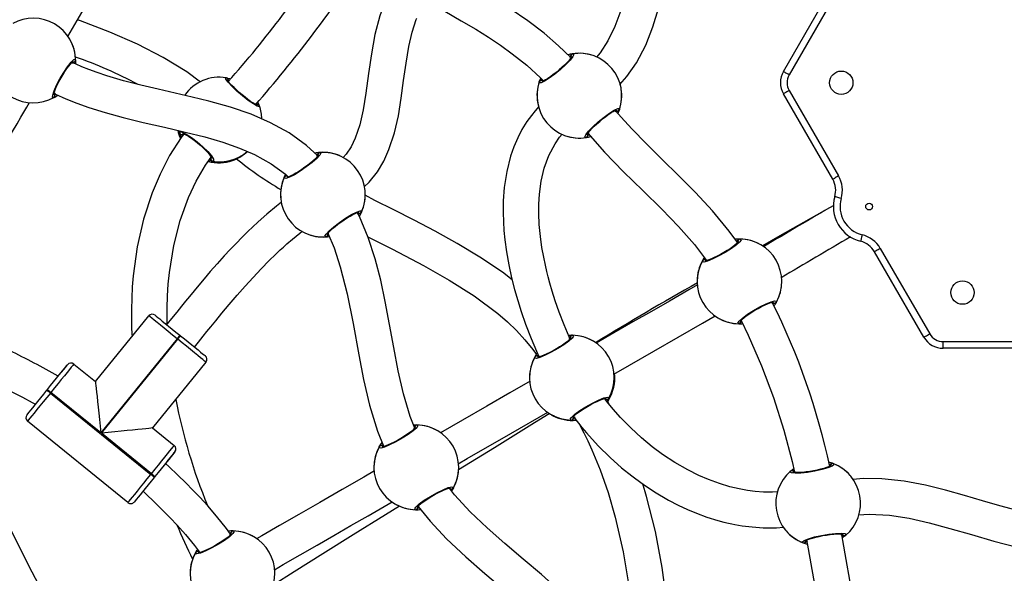
# Model space of a CAD drawing. Units: millimetres. Extents: x 593 to 1922, y -71 to 740.
# Drawn here: x 1256 to 1301, y 153 to 177 of the extents above; entities that cross this region are included whole.
import ezdxf

# ---------------------------------------------------------------- set-up
doc = ezdxf.new("R2010")
doc.units = ezdxf.units.MM
doc.header["$LTSCALE"] = 40
doc.header["$PDSIZE"] = -1
doc.layers.add('VP-DIM', color=7, linetype='Continuous')
doc.layers.add('VP-EQ', color=7, linetype='Continuous', true_color=0x8a3492)
doc.dimstyles.get("Standard").update_dxf_attribs({"dimtxt": 14, "dimasz": 20, "dimexe": 20, "dimexo": 50, "dimgap": 20, "dimtad": 0, "dimdec": 0, "dimzin": 0, "dimdsep": 46, "dimtxsty": 'Standard', "dimcen": -0.09, "dimadec": 0, "dimazin": 0, "dimtfac": 1, "dimtdec": 4, "dimtofl": 0, "dimtmove": 0, "dimatfit": 3, "dimfxl": 70, "dimfxlon": 1, "dimtolj": 1, "dimtzin": 0, "dimarcsym": 0})

# ---------------------------------------------------------------- blocks, each defined once
blk = doc.blocks.new('*D83')
at = {"layer": 'Defpoints', "color": 0}
for p in [(1304.134, 320.783), (1180.004, 97.23), (1792.734, 97.23)]:
    blk.add_point(p, dxfattribs=at)
at = {"layer": 'VP-DIM', "color": 0, "lineweight": -2}
for p, q in [((1722.734, 320.783), (1812.734, 320.783)), ((1792.734, 300.783), (1792.734, 247.673)), ((1792.734, 117.23), (1792.734, 170.34)), ((1722.734, 97.23), (1812.734, 97.23))]:
    blk.add_line(p, q, dxfattribs=at)
at = {"layer": 'VP-DIM', "color": 0}
for points in [[(1796.068, 300.783), (1789.401, 300.783), (1792.734, 320.783)], [(1789.401, 117.23), (1796.068, 117.23), (1792.734, 97.23)]]:
    blk.add_solid(points, dxfattribs=at)
at = {"layer": 'VP-DIM', "color": 0, "insert": (1792.734, 209.007), "char_height": 14, "attachment_point": 5, "rotation": 90}
blk.add_mtext('\\A1;224', dxfattribs=at)
blk = doc.blocks.new('*D84')
at = {"layer": 'Defpoints', "color": 0}
for p in [(1433.094, 625.977), (1175.108, 105.619), (1433.094, 105.729)]:
    blk.add_point(p, dxfattribs=at)
at = {"layer": 'VP-DIM', "color": 0, "lineweight": -2}
for p, q in [((1175.108, 555.977), (1175.108, 645.977)), ((1433.094, 555.977), (1433.094, 645.977)), ((1195.108, 625.977), (1265.434, 625.977)), ((1413.094, 625.977), (1342.768, 625.977))]:
    blk.add_line(p, q, dxfattribs=at)
at = {"layer": 'VP-DIM', "color": 0}
for points in [[(1195.108, 629.311), (1195.108, 622.644), (1175.108, 625.977)], [(1413.094, 622.644), (1413.094, 629.311), (1433.094, 625.977)]]:
    blk.add_solid(points, dxfattribs=at)
at = {"layer": 'VP-DIM', "color": 0, "insert": (1304.101, 625.977), "char_height": 14, "attachment_point": 5}
blk.add_mtext('\\A1;258', dxfattribs=at)
blk = doc.blocks.new('*D87')
at = {"layer": 'Defpoints', "color": 0}
for p in [(1583.163, 720.057), (1024.958, 105.728), (1583.163, 100.48)]:
    blk.add_point(p, dxfattribs=at)
at = {"layer": 'VP-DIM', "color": 0, "lineweight": -2}
for p, q in [((1024.958, 650.057), (1024.958, 740.057)), ((1583.163, 650.057), (1583.163, 740.057)), ((1044.958, 720.057), (1265.394, 720.057)), ((1563.163, 720.057), (1342.727, 720.057))]:
    blk.add_line(p, q, dxfattribs=at)
at = {"layer": 'VP-DIM', "color": 0}
for points in [[(1044.958, 723.391), (1044.958, 716.724), (1024.958, 720.057)], [(1563.163, 716.724), (1563.163, 723.391), (1583.163, 720.057)]]:
    blk.add_solid(points, dxfattribs=at)
at = {"layer": 'VP-DIM', "color": 0, "insert": (1304.06, 720.057), "char_height": 14, "attachment_point": 5}
blk.add_mtext('\\A1;558', dxfattribs=at)
blk = doc.blocks.new('16352')
at = {"layer": 'VP-EQ', "color": 0, "linetype": 'Continuous', "lineweight": 25}
for p, q in [((1290.64, 175.02), (1292.852, 178.852)), ((1293.112, 178.702), (1290.9, 174.87)), ((1292.852, 170.187), (1290.64, 174.02)), ((1290.9, 174.17), (1293.112, 170.337)), ((1263.555, 172.257), (1263.52, 172.37)), ((1264.958, 171.065), (1264.934, 171.116)), ((1268.259, 170.275), (1268.322, 170.403)), ((1268.348, 170.338), (1268.391, 170.344)), ((1270.219, 167.666), (1270.241, 167.707)), ((1296.941, 163.106), (1294.729, 166.938)), ((1294.988, 167.088), (1297.201, 163.256)), ((1287.103, 166.587), (1287.162, 166.591)), ((1259.794, 161.111), (1262.186, 164.064)), ((1288.734, 163.763), (1288.767, 163.814)), ((1263.452, 163.038), (1260.035, 158.819)), ((1260.066, 158.793), (1263.483, 163.013)), ((1263.483, 163.013), (1263.452, 163.038)), ((1263.578, 163.193), (1263.609, 163.168)), ((1297.807, 162.906), (1302.232, 162.906)), ((1297.807, 162.606), (1297.807, 162.906)), ((1302.232, 162.606), (1297.807, 162.606)), ((1258.182, 161.425), (1258.541, 161.868)), ((1258.822, 161.898), (1259.794, 161.111)), ((1264.75, 161.987), (1262.358, 159.034)), ((1257.616, 160.726), (1257.641, 160.757)), ((1257.797, 160.631), (1257.771, 160.6)), ((1257.771, 160.6), (1262.278, 156.95)), ((1260.035, 158.819), (1257.797, 160.631)), ((1282.848, 160.07), (1282.758, 160.233)), ((1261.252, 155.683), (1256.745, 159.333)), ((1262.358, 159.034), (1263.33, 158.247)), ((1274.116, 159.112), (1274.091, 159.075)), ((1262.304, 156.981), (1260.066, 158.793)), ((1263.359, 157.966), (1263, 157.523)), ((1262.278, 156.95), (1262.304, 156.981)), ((1262.459, 156.855), (1262.434, 156.824)), ((1275.746, 156.288), (1275.703, 156.285)), ((1264.374, 153.492), (1264.433, 153.496))]:
    blk.add_line(p, q, dxfattribs=at)
at = {"layer": 'VP-EQ', "color": 0, "linetype": 'Continuous', "lineweight": 25, "flags": 128}
for points in [[(1285.015, 183.597), (1284.979, 183.529), (1284.691, 182.857), (1284.426, 182.082), (1284.184, 181.199), (1283.956, 180.221), (1283.819, 179.596), (1283.672, 178.952), (1283.507, 178.298), (1283.312, 177.644), (1283.089, 177.04), (1282.775, 176.393), (1282.424, 175.857), (1282.259, 175.67)], [(1258.552, 176.586), (1259.182, 177.669), (1260.136, 179.3), (1261.324, 181.324), (1262.236, 182.873)], [(1283.306, 174.447), (1283.626, 174.797), (1284.059, 175.419), (1284.471, 176.206), (1284.791, 177.021), (1285.043, 177.849), (1285.252, 178.679), (1285.436, 179.502), (1285.636, 180.394), (1285.849, 181.242), (1286.089, 182.02), (1286.367, 182.719), (1286.407, 182.797)], [(1281.106, 175.648), (1280.564, 176.181), (1279.915, 176.738), (1279.189, 177.289), (1278.391, 177.832), (1277.526, 178.372), (1276.654, 178.885), (1276.087, 179.21)], [(1272.803, 178.205), (1272.54, 177.513), (1272.324, 176.687), (1272.166, 175.823), (1272.04, 174.936), (1271.92, 174.046), (1271.797, 173.308), (1271.642, 172.634), (1271.44, 172.039), (1271.254, 171.65), (1271.033, 171.311), (1270.898, 171.162)], [(1275.262, 177.839), (1275.463, 177.724), (1276.193, 177.302), (1276.843, 176.915), (1277.415, 176.558), (1277.958, 176.198), (1278.483, 175.823), (1279.14, 175.303), (1279.753, 174.743), (1279.875, 174.613)], [(1264.502, 174.549), (1263.887, 175.002), (1262.836, 175.649), (1261.685, 176.244), (1260.439, 176.792), (1259.126, 177.295), (1258.991, 177.342)], [(1271.845, 169.846), (1272.069, 170.057), (1272.435, 170.52), (1272.725, 171.007), (1272.955, 171.517), (1273.2, 172.268), (1273.375, 173.042), (1273.505, 173.829), (1273.612, 174.619), (1273.72, 175.398), (1273.845, 176.138), (1273.996, 176.793), (1274.178, 177.358), (1274.202, 177.409)], [(1281.192, 175.815), (1281.24, 175.791), (1281.2, 175.694), (1281.076, 175.534), (1280.882, 175.332), (1280.643, 175.112), (1280.386, 174.901), (1280.138, 174.72), (1279.926, 174.587), (1279.773, 174.517), (1279.698, 174.518), (1279.697, 174.561)], [(1281.108, 175.745), (1281.083, 175.689), (1281.075, 175.646)], [(1281.075, 175.646), (1281.094, 175.717), (1281.108, 175.745)], [(1257.924, 173.852), (1257.871, 173.858), (1257.876, 173.963), (1257.938, 174.155), (1258.051, 174.411), (1258.201, 174.699), (1258.371, 174.985), (1258.543, 175.24), (1258.697, 175.437), (1258.817, 175.555), (1258.889, 175.58), (1258.904, 175.539)], [(1257.92, 173.976), (1257.921, 173.975), (1257.922, 173.991), (1257.93, 174.034), (1257.951, 174.105), (1257.986, 174.201), (1258.036, 174.319), (1258.098, 174.452), (1258.171, 174.594), (1258.252, 174.74), (1258.338, 174.886), (1258.426, 175.025), (1258.512, 175.153), (1258.595, 175.266), (1258.669, 175.359), (1258.732, 175.428), (1258.773, 175.466), (1258.794, 175.481), (1258.793, 175.481)], [(1269.758, 171.238), (1269.264, 171.703), (1268.481, 172.265), (1267.649, 172.725), (1266.77, 173.105), (1265.843, 173.423), (1264.876, 173.695), (1264.133, 173.878), (1263.375, 174.052), (1262.607, 174.226), (1261.833, 174.408), (1261.058, 174.609), (1260.305, 174.83), (1259.868, 174.976), (1259.495, 175.112), (1259.183, 175.236), (1258.93, 175.345), (1258.751, 175.426)], [(1258.758, 175.395), (1258.824, 175.426), (1258.849, 175.445)], [(1258.849, 175.445), (1258.798, 175.411), (1258.758, 175.395)], [(1258.904, 175.539), (1258.9, 175.392), (1258.896, 175.36)], [(1281.153, 175.697), (1281.153, 175.698), (1281.147, 175.683), (1281.125, 175.646), (1281.081, 175.586), (1281.015, 175.508), (1280.928, 175.414), (1280.824, 175.31), (1280.707, 175.201), (1280.581, 175.091), (1280.451, 174.984), (1280.321, 174.882), (1280.196, 174.791), (1280.081, 174.713), (1279.979, 174.651), (1279.897, 174.608), (1279.845, 174.586), (1279.82, 174.579), (1279.821, 174.578)], [(1290.9, 174.87), (1290.849, 174.899), (1290.8, 174.927), (1290.755, 174.953), (1290.716, 174.976), (1290.684, 174.994), (1290.66, 175.008), (1290.645, 175.017), (1290.64, 175.02)], [(1267.151, 173.471), (1267.143, 173.434), (1267.046, 173.466), (1266.873, 173.568), (1266.644, 173.729), (1266.389, 173.931), (1266.138, 174.148), (1265.915, 174.359), (1265.745, 174.541), (1265.645, 174.673), (1265.628, 174.739), (1265.658, 174.74)], [(1265.666, 174.741), (1265.806, 174.704), (1265.851, 174.688)], [(1267.048, 173.504), (1267.049, 173.504), (1267.035, 173.509), (1266.998, 173.525), (1266.936, 173.56), (1266.85, 173.613), (1266.745, 173.685), (1266.628, 173.771), (1266.502, 173.868), (1266.372, 173.974), (1266.244, 174.084), (1266.12, 174.195), (1266.007, 174.302), (1265.906, 174.402), (1265.823, 174.492), (1265.76, 174.566), (1265.724, 174.615), (1265.709, 174.64), (1265.708, 174.642)], [(1265.78, 174.568), (1265.763, 174.641), (1265.749, 174.67)], [(1265.749, 174.67), (1265.772, 174.612), (1265.774, 174.602)], [(1279.697, 174.561), (1279.751, 174.699), (1279.766, 174.729)], [(1279.781, 174.631), (1279.84, 174.646), (1279.844, 174.646)], [(1279.846, 174.644), (1279.811, 174.64), (1279.781, 174.631)], [(1257.948, 174.037), (1258.004, 174.009), (1258.468, 173.801), (1258.954, 173.605), (1259.498, 173.41), (1260.224, 173.182), (1261.036, 172.959), (1261.929, 172.74), (1262.894, 172.52), (1263.815, 172.308), (1264.696, 172.088), (1265.51, 171.851), (1266.254, 171.589), (1266.928, 171.297), (1267.671, 170.884), (1268.312, 170.413), (1268.433, 170.297)], [(1257.979, 173.946), (1257.983, 174.008), (1257.977, 174.05)], [(1257.977, 174.05), (1257.983, 173.978), (1257.979, 173.946)], [(1290.9, 174.17), (1290.849, 174.14), (1290.8, 174.112), (1290.755, 174.086), (1290.716, 174.064), (1290.684, 174.045), (1290.66, 174.031), (1290.645, 174.023), (1290.64, 174.02)], [(1252.876, 166.933), (1253.071, 167.267), (1253.888, 168.65), (1254.742, 170.088), (1255.546, 171.442), (1255.832, 171.925), (1256.077, 172.338), (1256.279, 172.681), (1256.45, 172.972), (1256.717, 173.428), (1256.836, 173.632)], [(1267.07, 173.548), (1267.009, 173.561), (1266.965, 173.561)], [(1266.965, 173.561), (1267.039, 173.557), (1267.07, 173.548)], [(1279.675, 173.446), (1279.512, 173.265), (1279.342, 173.055), (1279.139, 172.774), (1278.917, 172.416), (1278.729, 172.055), (1278.555, 171.651), (1278.406, 171.224), (1278.233, 170.543), (1278.122, 169.817), (1278.078, 169.219), (1278.071, 168.698), (1278.084, 168.273), (1278.11, 167.887), (1278.152, 167.475), (1278.227, 166.929), (1278.33, 166.353), (1278.456, 165.774), (1278.591, 165.242), (1278.731, 164.755), (1278.885, 164.265), (1279.084, 163.694), (1279.332, 163.047), (1279.568, 162.484), (1279.681, 162.236)], [(1281.793, 172.063), (1281.745, 172.087), (1281.785, 172.184), (1281.909, 172.344), (1282.102, 172.546), (1282.342, 172.766), (1282.599, 172.977), (1282.846, 173.158), (1283.059, 173.291), (1283.212, 173.361), (1283.287, 173.36), (1283.288, 173.317)], [(1281.831, 172.181), (1281.831, 172.18), (1281.838, 172.195), (1281.86, 172.232), (1281.904, 172.292), (1281.97, 172.37), (1282.057, 172.464), (1282.161, 172.568), (1282.278, 172.677), (1282.403, 172.787), (1282.533, 172.894), (1282.663, 172.996), (1282.788, 173.087), (1282.904, 173.165), (1283.006, 173.227), (1283.088, 173.27), (1283.14, 173.292), (1283.164, 173.3), (1283.164, 173.3)], [(1283.101, 173.231), (1283.174, 173.238), (1283.204, 173.247)], [(1283.204, 173.247), (1283.144, 173.233), (1283.101, 173.231)], [(1288.591, 167.333), (1288.214, 167.867), (1287.465, 168.769), (1286.7, 169.593), (1285.939, 170.358), (1285.2, 171.081), (1284.497, 171.773), (1283.84, 172.446), (1283.361, 172.968), (1283.108, 173.263)], [(1283.288, 173.317), (1283.234, 173.179), (1283.214, 173.14)], [(1263.759, 172.229), (1263.631, 172.059), (1263.12, 171.252), (1262.689, 170.423), (1262.33, 169.578), (1261.946, 168.402), (1261.665, 167.161), (1261.486, 165.862), (1261.446, 165.361), (1261.419, 164.853), (1261.407, 164.343), (1261.408, 163.882), (1261.415, 163.547), (1261.426, 163.258), (1261.433, 163.135)], [(1263.555, 172.257), (1263.576, 172.317), (1263.684, 172.302), (1263.867, 172.213), (1264.103, 172.061), (1264.361, 171.865), (1264.612, 171.646), (1264.83, 171.429), (1264.992, 171.236), (1265.082, 171.09), (1265.088, 171.007), (1265.042, 170.994)], [(1263.693, 172.249), (1263.702, 172.248), (1263.734, 172.239), (1263.793, 172.215), (1263.875, 172.173), (1263.978, 172.111), (1264.094, 172.034), (1264.22, 171.942), (1264.35, 171.84), (1264.478, 171.731), (1264.601, 171.62), (1264.714, 171.51), (1264.813, 171.405), (1264.895, 171.309), (1264.956, 171.227), (1264.995, 171.165), (1265.008, 171.134), (1265.009, 171.131)], [(1281.085, 163.014), (1281.037, 163.119), (1280.807, 163.667), (1280.589, 164.235), (1280.413, 164.741), (1280.275, 165.175), (1280.171, 165.532), (1280.095, 165.811), (1280.034, 166.054), (1279.969, 166.335), (1279.894, 166.688), (1279.815, 167.128), (1279.746, 167.615), (1279.694, 168.162), (1279.672, 168.651), (1279.674, 169.074), (1279.7, 169.514), (1279.777, 170.097), (1279.916, 170.689), (1280.122, 171.255), (1280.403, 171.785), (1280.603, 172.071), (1280.72, 172.212)], [(1281.865, 172.254), (1282.624, 171.403), (1283.478, 170.529), (1284.339, 169.686), (1285.183, 168.854), (1285.944, 168.065), (1286.654, 167.257), (1287.192, 166.552)], [(1281.877, 172.133), (1281.901, 172.189), (1281.91, 172.232)], [(1281.91, 172.232), (1281.891, 172.161), (1281.877, 172.133)], [(1263.638, 172.187), (1263.697, 172.17), (1263.739, 172.167)], [(1263.739, 172.167), (1263.668, 172.177), (1263.638, 172.187)], [(1269.857, 171.394), (1269.903, 171.366), (1269.854, 171.273), (1269.717, 171.124), (1269.507, 170.94), (1269.249, 170.742), (1268.975, 170.554), (1268.712, 170.395), (1268.489, 170.281), (1268.33, 170.224), (1268.256, 170.232), (1268.259, 170.275)], [(1269.768, 171.331), (1269.738, 171.278), (1269.726, 171.236)], [(1269.726, 171.236), (1269.751, 171.304), (1269.768, 171.331)], [(1263.012, 163.703), (1263.008, 163.909), (1263.008, 164.408), (1263.025, 164.953), (1263.059, 165.487), (1263.111, 166.008), (1263.305, 167.213), (1263.593, 168.333), (1263.969, 169.368), (1264.316, 170.106), (1264.725, 170.816), (1264.982, 171.185)], [(1265.042, 170.994), (1264.892, 171.017), (1264.869, 171.023)], [(1264.936, 171.119), (1264.944, 171.092), (1264.958, 171.065)], [(1269.809, 171.28), (1269.809, 171.281), (1269.801, 171.266), (1269.776, 171.232), (1269.727, 171.176), (1269.655, 171.104), (1269.559, 171.017), (1269.447, 170.923), (1269.321, 170.825), (1269.186, 170.726), (1269.047, 170.63), (1268.909, 170.541), (1268.776, 170.461), (1268.654, 170.393), (1268.548, 170.34), (1268.462, 170.304), (1268.409, 170.287), (1268.383, 170.282), (1268.384, 170.281)], [(1268.384, 170.344), (1268.379, 170.344), (1268.348, 170.338)], [(1293.112, 170.337), (1293.061, 170.308), (1293.013, 170.28), (1292.968, 170.254), (1292.928, 170.231), (1292.896, 170.213), (1292.872, 170.199), (1292.857, 170.19), (1292.852, 170.187)], [(1268.139, 169.168), (1267.91, 168.988), (1267.483, 168.63), (1267.085, 168.276), (1266.837, 168.044), (1266.64, 167.856), (1266.494, 167.713), (1266.347, 167.566), (1266.129, 167.344), (1265.841, 167.042), (1265.568, 166.748), (1265.256, 166.402), (1264.944, 166.047), (1264.668, 165.724), (1264.425, 165.437), (1264.215, 165.185), (1264.005, 164.93), (1263.836, 164.724), (1263.654, 164.5), (1263.438, 164.233), (1263.201, 163.937), (1263.014, 163.705), (1262.987, 163.672)], [(1278.481, 165.678), (1278.049, 166.016), (1277.031, 166.702), (1276.019, 167.309), (1275.031, 167.855), (1274.079, 168.353), (1273.176, 168.813), (1272.327, 169.242), (1271.886, 169.469)], [(1293.235, 169.325), (1293.179, 169.341), (1293.125, 169.357), (1293.075, 169.372), (1293.031, 169.384), (1292.995, 169.395), (1292.969, 169.402), (1292.952, 169.407), (1292.947, 169.409)], [(1270.129, 167.604), (1270.083, 167.632), (1270.132, 167.725), (1270.269, 167.873), (1270.479, 168.058), (1270.737, 168.256), (1271.011, 168.444), (1271.274, 168.603), (1271.497, 168.717), (1271.656, 168.774), (1271.731, 168.766), (1271.727, 168.723)], [(1270.178, 167.718), (1270.177, 167.717), (1270.185, 167.731), (1270.211, 167.766), (1270.26, 167.822), (1270.332, 167.894), (1270.427, 167.981), (1270.539, 168.074), (1270.665, 168.173), (1270.8, 168.272), (1270.939, 168.368), (1271.077, 168.457), (1271.21, 168.537), (1271.332, 168.605), (1271.438, 168.657), (1271.524, 168.694), (1271.578, 168.711), (1271.603, 168.716), (1271.603, 168.716)], [(1271.534, 168.653), (1271.607, 168.654), (1271.638, 168.66)], [(1274.113, 159.019), (1273.907, 159.543), (1273.606, 160.561), (1273.367, 161.595), (1273.167, 162.637), (1272.981, 163.679), (1272.789, 164.711), (1272.583, 165.67), (1272.336, 166.62), (1272.028, 167.57), (1271.639, 168.512), (1271.549, 168.685)], [(1271.638, 168.66), (1271.577, 168.651), (1271.566, 168.652)], [(1271.727, 168.723), (1271.662, 168.59), (1271.627, 168.535)], [(1292.713, 168.912), (1290.487, 167.649), (1289.698, 167.201)], [(1264.231, 162.665), (1264.411, 162.889), (1264.626, 163.155), (1264.789, 163.358), (1264.963, 163.572), (1265.185, 163.845), (1265.464, 164.183), (1265.795, 164.579), (1266.144, 164.988), (1266.499, 165.391), (1266.858, 165.787), (1267.224, 166.174), (1267.584, 166.54), (1267.871, 166.82), (1268.081, 167.017), (1268.218, 167.143), (1268.381, 167.289), (1268.631, 167.507), (1268.953, 167.774), (1269.058, 167.856)], [(1270.202, 167.759), (1270.214, 167.76), (1270.261, 167.762)], [(1270.214, 167.769), (1270.491, 167.112), (1270.773, 166.265), (1271.084, 165.045), (1271.347, 163.724), (1271.6, 162.313), (1271.815, 161.201), (1272.085, 160.052), (1272.44, 158.887), (1272.724, 158.189)], [(1270.24, 167.707), (1270.235, 167.693), (1270.219, 167.666)], [(1272.012, 167.608), (1273.109, 167.052), (1274.5, 166.322), (1275.656, 165.668), (1276.778, 164.953), (1277.837, 164.161), (1278.263, 163.792), (1278.668, 163.403), (1279.05, 162.992), (1279.405, 162.557), (1279.567, 162.328)], [(1288.698, 167.508), (1288.742, 167.476), (1288.685, 167.388), (1288.535, 167.252), (1288.31, 167.086), (1288.036, 166.911), (1287.746, 166.748), (1287.471, 166.613), (1287.239, 166.519), (1287.076, 166.476), (1287.002, 166.49), (1287.009, 166.533)], [(1288.64, 167.399), (1288.641, 167.4), (1288.631, 167.386), (1288.603, 167.353), (1288.55, 167.302), (1288.471, 167.237), (1288.369, 167.159), (1288.249, 167.075), (1288.115, 166.988), (1287.972, 166.901), (1287.825, 166.818), (1287.679, 166.741), (1287.54, 166.673), (1287.413, 166.616), (1287.302, 166.573), (1287.214, 166.544), (1287.159, 166.531), (1287.133, 166.529), (1287.134, 166.528)], [(1288.604, 167.454), (1288.57, 167.403), (1288.554, 167.362)], [(1288.554, 167.362), (1288.585, 167.428), (1288.604, 167.454)], [(1294.173, 167.7), (1294.159, 167.643), (1294.145, 167.589), (1294.133, 167.538), (1294.122, 167.494), (1294.113, 167.458), (1294.107, 167.431), (1294.103, 167.415), (1294.101, 167.409)], [(1294.988, 167.088), (1294.938, 167.059), (1294.889, 167.03), (1294.844, 167.005), (1294.805, 166.982), (1294.772, 166.963), (1294.748, 166.949), (1294.733, 166.941), (1294.729, 166.938)], [(1287.009, 166.533), (1287.086, 166.659), (1287.098, 166.675)], [(1287.164, 166.589), (1287.135, 166.591), (1287.103, 166.587)], [(1286.792, 165.449), (1286.405, 165.228), (1285.53, 164.727), (1284.722, 164.264), (1283.896, 163.79), (1283.044, 163.301), (1282.239, 162.837)], [(1288.639, 163.709), (1288.596, 163.74), (1288.652, 163.829), (1288.802, 163.965), (1289.028, 164.131), (1289.301, 164.305), (1289.591, 164.469), (1289.867, 164.604), (1290.099, 164.698), (1290.262, 164.741), (1290.336, 164.727), (1290.329, 164.684)], [(1288.697, 163.818), (1288.697, 163.817), (1288.706, 163.831), (1288.734, 163.863), (1288.788, 163.915), (1288.866, 163.98), (1288.969, 164.058), (1289.089, 164.142), (1289.223, 164.229), (1289.366, 164.316), (1289.512, 164.399), (1289.658, 164.476), (1289.797, 164.544), (1289.925, 164.601), (1290.035, 164.644), (1290.124, 164.673), (1290.179, 164.686), (1290.204, 164.688), (1290.204, 164.689)], [(1290.13, 164.632), (1290.203, 164.626), (1290.234, 164.63)], [(1290.234, 164.63), (1290.173, 164.626), (1290.13, 164.632)], [(1290.329, 164.684), (1290.252, 164.558), (1290.214, 164.508)], [(1263.452, 163.038), (1263.254, 163.199), (1263.061, 163.355), (1262.877, 163.504), (1262.708, 163.641), (1262.557, 163.763), (1262.427, 163.868), (1262.324, 163.952), (1262.248, 164.014), (1262.201, 164.051), (1262.186, 164.064)], [(1262.467, 164.094), (1262.48, 164.082), (1262.521, 164.049), (1262.588, 163.995), (1262.679, 163.922), (1262.792, 163.83), (1262.925, 163.722), (1263.074, 163.602), (1263.235, 163.472), (1263.404, 163.334), (1263.578, 163.193)], [(1283.033, 161.448), (1283.74, 161.855), (1284.833, 162.484), (1285.922, 163.108), (1287.007, 163.729), (1287.586, 164.06)], [(1288.766, 163.817), (1288.753, 163.789), (1288.734, 163.763)], [(1288.747, 163.857), (1289.066, 163.202), (1289.664, 161.823), (1290.203, 160.395), (1290.668, 158.941), (1291.036, 157.531), (1291.134, 157.049)], [(1262.91, 163.735), (1262.928, 163.72), (1262.975, 163.682), (1262.983, 163.676)], [(1263.578, 163.193), (1263.576, 163.19), (1263.568, 163.182), (1263.557, 163.167), (1263.541, 163.148), (1263.522, 163.124), (1263.5, 163.098), (1263.477, 163.068), (1263.452, 163.038)], [(1263.483, 163.013), (1263.508, 163.043), (1263.531, 163.072), (1263.553, 163.099), (1263.572, 163.123), (1263.588, 163.142), (1263.6, 163.156), (1263.607, 163.165), (1263.609, 163.168)], [(1264.75, 161.987), (1264.734, 162), (1264.688, 162.037), (1264.612, 162.099), (1264.508, 162.183), (1264.379, 162.287), (1264.228, 162.41), (1264.058, 162.547), (1263.875, 162.696), (1263.681, 162.852), (1263.483, 163.013)], [(1263.609, 163.168), (1263.783, 163.027), (1263.953, 162.89), (1264.114, 162.76), (1264.262, 162.639), (1264.395, 162.532), (1264.508, 162.44), (1264.599, 162.366), (1264.666, 162.312), (1264.707, 162.279), (1264.72, 162.268)], [(1281.186, 163.189), (1281.23, 163.157), (1281.173, 163.068), (1281.023, 162.932), (1280.798, 162.767), (1280.524, 162.592), (1280.234, 162.428), (1279.959, 162.293), (1279.727, 162.199), (1279.564, 162.156), (1279.49, 162.171), (1279.497, 162.213)], [(1281.128, 163.079), (1281.129, 163.08), (1281.119, 163.066), (1281.091, 163.034), (1281.038, 162.983), (1280.959, 162.917), (1280.857, 162.839), (1280.737, 162.755), (1280.603, 162.668), (1280.46, 162.581), (1280.313, 162.498), (1280.167, 162.421), (1280.028, 162.353), (1279.901, 162.296), (1279.79, 162.253), (1279.702, 162.224), (1279.647, 162.212), (1279.621, 162.209), (1279.622, 162.209)], [(1281.092, 163.134), (1281.058, 163.083), (1281.042, 163.043)], [(1281.042, 163.043), (1281.073, 163.109), (1281.092, 163.134)], [(1296.941, 163.106), (1296.946, 163.109), (1296.961, 163.117), (1296.985, 163.131), (1297.017, 163.15), (1297.057, 163.172), (1297.101, 163.198), (1297.15, 163.226), (1297.201, 163.256)], [(1264.239, 162.658), (1264.243, 162.655), (1264.29, 162.617), (1264.308, 162.602)], [(1279.497, 162.213), (1279.574, 162.339), (1279.611, 162.389)], [(1279.695, 162.265), (1279.623, 162.271), (1279.591, 162.268)], [(1279.591, 162.268), (1279.652, 162.271), (1279.695, 162.265)], [(1257.641, 160.757), (1257.782, 160.931), (1257.919, 161.1), (1258.05, 161.262), (1258.17, 161.41), (1258.278, 161.543), (1258.369, 161.656), (1258.443, 161.747), (1258.497, 161.814), (1258.53, 161.855), (1258.541, 161.868)], [(1258.822, 161.898), (1258.81, 161.882), (1258.772, 161.836), (1258.711, 161.76), (1258.627, 161.656), (1258.522, 161.527), (1258.4, 161.376), (1258.262, 161.206), (1258.114, 161.023), (1257.957, 160.829), (1257.797, 160.631)], [(1258.681, 149.401), (1258.507, 149.703), (1257.656, 151.234), (1256.819, 152.821), (1256.013, 154.452), (1255.261, 156.112), (1254.594, 157.758), (1254.159, 158.97), (1253.785, 160.158), (1253.542, 161.063)], [(1255.143, 161.122), (1255.3, 161.039), (1256.079, 160.645), (1256.525, 160.415), (1256.953, 160.183), (1257.105, 160.096)], [(1256.716, 159.615), (1256.727, 159.628), (1256.76, 159.669), (1256.814, 159.736), (1256.888, 159.827), (1256.979, 159.94), (1257.087, 160.073), (1257.207, 160.221), (1257.338, 160.383), (1257.475, 160.552), (1257.616, 160.726)], [(1257.616, 160.726), (1257.619, 160.724), (1257.628, 160.716), (1257.642, 160.705), (1257.661, 160.689), (1257.685, 160.67), (1257.712, 160.648), (1257.741, 160.625), (1257.771, 160.6)], [(1257.797, 160.631), (1257.766, 160.656), (1257.737, 160.679), (1257.71, 160.701), (1257.687, 160.72), (1257.667, 160.736), (1257.653, 160.747), (1257.644, 160.755), (1257.641, 160.757)], [(1259.794, 161.111), (1259.796, 161.091), (1259.802, 161.033), (1259.812, 160.937), (1259.826, 160.804), (1259.844, 160.637), (1259.864, 160.44), (1259.888, 160.214), (1259.914, 159.965), (1259.942, 159.696), (1259.972, 159.412), (1260.003, 159.118), (1260.035, 158.819)], [(1279.28, 161.129), (1278.375, 160.607), (1277.337, 160.01), (1276.258, 159.389), (1275.263, 158.815)], [(1257.771, 160.6), (1257.611, 160.402), (1257.454, 160.209), (1257.306, 160.025), (1257.168, 159.856), (1257.046, 159.704), (1256.941, 159.575), (1256.857, 159.472), (1256.796, 159.395), (1256.758, 159.349), (1256.745, 159.333)], [(1281.127, 159.389), (1281.084, 159.421), (1281.14, 159.51), (1281.29, 159.645), (1281.516, 159.811), (1281.789, 159.986), (1282.079, 160.149), (1282.355, 160.285), (1282.587, 160.379), (1282.75, 160.421), (1282.824, 160.407), (1282.817, 160.365)], [(1281.185, 159.499), (1281.185, 159.497), (1281.194, 159.511), (1281.222, 159.544), (1281.276, 159.595), (1281.354, 159.661), (1281.457, 159.738), (1281.577, 159.822), (1281.711, 159.909), (1281.854, 159.996), (1282, 160.079), (1282.146, 160.156), (1282.285, 160.224), (1282.413, 160.281), (1282.523, 160.325), (1282.612, 160.353), (1282.667, 160.366), (1282.692, 160.369), (1282.692, 160.369)], [(1290.388, 156.169), (1290.151, 156.154), (1289.743, 156.159), (1289.371, 156.186), (1289.032, 156.229), (1288.661, 156.296), (1288.24, 156.396), (1287.776, 156.535), (1287.284, 156.716), (1286.843, 156.907), (1286.355, 157.15), (1285.767, 157.488), (1285.227, 157.845), (1284.764, 158.189), (1284.28, 158.588), (1283.797, 159.032), (1283.339, 159.5), (1283.003, 159.879), (1282.72, 160.227), (1282.632, 160.344)], [(1282.658, 160.309), (1282.691, 160.306), (1282.722, 160.31)], [(1282.722, 160.31), (1282.661, 160.306), (1282.66, 160.306)], [(1282.817, 160.365), (1282.74, 160.238), (1282.726, 160.22)], [(1276.057, 157.426), (1276.465, 157.661), (1278.418, 158.786), (1280.074, 159.74)], [(1276.073, 157.166), (1277.686, 158.162), (1279.485, 159.277), (1280.14, 159.685)], [(1280.285, 159.601), (1280.288, 159.597), (1280.309, 159.583)], [(1280.353, 159.586), (1280.352, 159.577), (1280.309, 159.583)], [(1281.272, 159.535), (1281.241, 159.469), (1281.222, 159.444)], [(1281.222, 159.444), (1281.256, 159.495), (1281.259, 159.504)], [(1281.231, 159.543), (1281.253, 159.511), (1281.339, 159.397), (1281.453, 159.249), (1281.608, 159.055), (1281.805, 158.819), (1282.341, 158.227), (1282.874, 157.702), (1283.383, 157.25), (1283.839, 156.882), (1284.307, 156.537), (1284.863, 156.167), (1285.483, 155.802), (1285.925, 155.572), (1286.336, 155.38), (1286.746, 155.208), (1287.208, 155.038), (1287.706, 154.883), (1287.969, 154.813), (1288.177, 154.764), (1288.331, 154.73), (1288.457, 154.705), (1288.791, 154.648), (1289.238, 154.592), (1289.738, 154.559), (1290.333, 154.561), (1290.644, 154.588)], [(1262.358, 159.034), (1262.339, 159.032), (1262.28, 159.026), (1262.184, 159.016), (1262.051, 159.002), (1261.884, 158.984), (1261.687, 158.964), (1261.461, 158.94), (1261.212, 158.914), (1260.943, 158.885), (1260.659, 158.856), (1260.365, 158.825), (1260.066, 158.793)], [(1274.21, 159.167), (1274.254, 159.135), (1274.197, 159.046), (1274.047, 158.91), (1273.822, 158.745), (1273.548, 158.57), (1273.258, 158.406), (1272.983, 158.271), (1272.751, 158.177), (1272.588, 158.134), (1272.514, 158.149), (1272.521, 158.191)], [(1274.152, 159.057), (1274.153, 159.058), (1274.143, 159.044), (1274.115, 159.012), (1274.062, 158.961), (1273.983, 158.895), (1273.881, 158.817), (1273.761, 158.734), (1273.627, 158.646), (1273.484, 158.56), (1273.337, 158.476), (1273.191, 158.399), (1273.052, 158.331), (1272.925, 158.275), (1272.814, 158.231), (1272.726, 158.202), (1272.671, 158.19), (1272.645, 158.187), (1272.646, 158.187)], [(1274.125, 159.018), (1274.113, 159.019), (1274.066, 159.021)], [(1274.091, 159.074), (1274.097, 159.087), (1274.116, 159.112)], [(1281.512, 159.176), (1281.518, 159.165), (1281.694, 158.821), (1281.873, 158.452), (1282.052, 158.059), (1282.424, 157.155), (1282.781, 156.138), (1283.103, 155.039), (1283.461, 153.481), (1283.727, 151.861), (1283.903, 150.185), (1283.969, 148.951)], [(1262.304, 156.981), (1262.464, 157.179), (1262.621, 157.372), (1262.769, 157.556), (1262.907, 157.725), (1263.029, 157.876), (1263.134, 158.005), (1263.218, 158.109), (1263.279, 158.185), (1263.317, 158.232), (1263.33, 158.247)], [(1272.521, 158.191), (1272.598, 158.317), (1272.646, 158.382)], [(1272.615, 158.246), (1272.677, 158.25), (1272.719, 158.243)], [(1272.719, 158.243), (1272.647, 158.249), (1272.615, 158.246)], [(1263.359, 157.966), (1263.348, 157.952), (1263.315, 157.912), (1263.261, 157.845), (1263.187, 157.754), (1263.095, 157.641), (1262.988, 157.508), (1262.868, 157.359), (1262.737, 157.198), (1262.6, 157.029), (1262.459, 156.855)], [(1265.855, 154.264), (1265.666, 154.527), (1265.228, 155.077), (1264.828, 155.538), (1264.474, 155.924), (1264.163, 156.247), (1263.842, 156.571), (1263.49, 156.917), (1263.084, 157.309), (1262.939, 157.447)], [(1292.877, 157.432), (1292.907, 157.387), (1292.824, 157.323), (1292.637, 157.246), (1292.368, 157.168), (1292.051, 157.097), (1291.723, 157.043), (1291.418, 157.01), (1291.167, 157.001), (1291, 157.017), (1290.935, 157.055), (1290.956, 157.093)], [(1290.956, 157.093), (1291.071, 157.185), (1291.103, 157.205)], [(1292.785, 157.349), (1292.786, 157.35), (1292.772, 157.34), (1292.735, 157.319), (1292.667, 157.289), (1292.571, 157.254), (1292.448, 157.216), (1292.307, 157.178), (1292.151, 157.142), (1291.987, 157.11), (1291.821, 157.082), (1291.657, 157.059), (1291.504, 157.043), (1291.364, 157.033), (1291.245, 157.03), (1291.152, 157.033), (1291.097, 157.04), (1291.072, 157.046), (1291.072, 157.046)], [(1292.77, 157.413), (1292.721, 157.376), (1292.692, 157.344)], [(1292.692, 157.344), (1292.743, 157.395), (1292.77, 157.413)], [(1261.252, 155.683), (1261.265, 155.699), (1261.303, 155.745), (1261.364, 155.821), (1261.448, 155.925), (1261.553, 156.054), (1261.675, 156.205), (1261.813, 156.375), (1261.961, 156.558), (1262.118, 156.751), (1262.278, 156.95)], [(1262.434, 156.824), (1262.293, 156.65), (1262.156, 156.48), (1262.025, 156.319), (1261.905, 156.171), (1261.797, 156.038), (1261.706, 155.925), (1261.632, 155.834), (1261.578, 155.767), (1261.545, 155.726), (1261.534, 155.712)], [(1262.278, 156.95), (1262.309, 156.925), (1262.338, 156.901), (1262.365, 156.88), (1262.388, 156.861), (1262.408, 156.845), (1262.422, 156.833), (1262.431, 156.826), (1262.434, 156.824)], [(1262.304, 156.981), (1262.334, 156.956), (1262.363, 156.932), (1262.39, 156.911), (1262.413, 156.892), (1262.433, 156.876), (1262.447, 156.864), (1262.456, 156.857), (1262.459, 156.855)], [(1272.305, 157.107), (1271.821, 156.829), (1270.849, 156.268), (1269.859, 155.697), (1268.92, 155.155), (1268.052, 154.655), (1267.254, 154.196), (1267.022, 154.062)], [(1291.16, 157.074), (1291.094, 157.104), (1291.063, 157.112)], [(1291.063, 157.112), (1291.122, 157.094), (1291.16, 157.074)], [(1302.397, 155.072), (1302.098, 155.116), (1301.079, 155.346), (1300.345, 155.544), (1299.574, 155.768), (1298.763, 156.007), (1297.908, 156.246), (1297.007, 156.467), (1296.057, 156.647), (1295.054, 156.754), (1294.228, 156.765), (1293.757, 156.723)], [(1274.151, 155.367), (1274.108, 155.399), (1274.164, 155.488), (1274.314, 155.624), (1274.54, 155.789), (1274.813, 155.964), (1275.103, 156.127), (1275.379, 156.263), (1275.611, 156.357), (1275.774, 156.399), (1275.848, 156.385), (1275.841, 156.343)], [(1274.209, 155.477), (1274.209, 155.475), (1274.218, 155.489), (1274.247, 155.522), (1274.3, 155.573), (1274.378, 155.639), (1274.481, 155.717), (1274.601, 155.8), (1274.735, 155.887), (1274.878, 155.974), (1275.025, 156.057), (1275.17, 156.135), (1275.309, 156.203), (1275.437, 156.259), (1275.547, 156.303), (1275.636, 156.331), (1275.691, 156.344), (1275.716, 156.347), (1275.716, 156.347)], [(1282.766, 149.261), (1282.715, 149.343), (1282.067, 150.198), (1281.352, 150.994), (1280.588, 151.742), (1279.79, 152.457), (1278.974, 153.153), (1278.156, 153.844), (1277.356, 154.547), (1276.59, 155.276), (1275.888, 156.039), (1275.663, 156.33)], [(1275.841, 156.343), (1275.764, 156.216), (1275.757, 156.208)], [(1285.568, 149.098), (1285.559, 149.392), (1285.427, 151.105), (1285.21, 152.774), (1284.906, 154.393), (1284.51, 155.954), (1284.332, 156.52)], [(1261.928, 156.2), (1262.098, 156.038), (1262.389, 155.756), (1262.623, 155.527), (1262.845, 155.305), (1263.136, 155.009), (1263.459, 154.666), (1263.83, 154.252), (1264.239, 153.757), (1264.462, 153.457)], [(1275.697, 156.286), (1275.715, 156.284), (1275.746, 156.288)], [(1267.755, 152), (1268.709, 152.602), (1269.985, 153.4), (1271.349, 154.248), (1272.802, 155.148), (1273.434, 155.539)], [(1267.816, 152.673), (1268.214, 152.902), (1268.973, 153.34), (1269.731, 153.776), (1270.489, 154.213), (1271.252, 154.653), (1272.021, 155.096), (1273.098, 155.718), (1273.099, 155.718)], [(1274.246, 155.422), (1274.28, 155.473), (1274.296, 155.513)], [(1274.296, 155.513), (1274.265, 155.447), (1274.246, 155.422)], [(1274.267, 155.517), (1274.796, 154.854), (1275.537, 154.065), (1276.402, 153.252), (1277.26, 152.506), (1278.09, 151.805), (1278.876, 151.131), (1279.605, 150.471), (1280.279, 149.8), (1280.929, 149.062), (1281.294, 148.567)], [(1294.011, 155.144), (1294.492, 155.171), (1295.393, 155.121), (1296.283, 154.984), (1297.176, 154.783), (1298.104, 154.531), (1299.07, 154.248), (1300.075, 153.958), (1301.121, 153.688), (1302.212, 153.471), (1302.366, 153.454)], [(1265.969, 154.413), (1266.012, 154.382), (1265.956, 154.293), (1265.806, 154.157), (1265.581, 153.991), (1265.307, 153.817), (1265.017, 153.653), (1264.742, 153.518), (1264.509, 153.424), (1264.346, 153.381), (1264.272, 153.395), (1264.279, 153.438)], [(1265.911, 154.304), (1265.911, 154.305), (1265.902, 154.291), (1265.874, 154.259), (1265.82, 154.207), (1265.742, 154.142), (1265.639, 154.064), (1265.519, 153.98), (1265.385, 153.893), (1265.242, 153.806), (1265.096, 153.723), (1264.95, 153.646), (1264.811, 153.578), (1264.684, 153.521), (1264.573, 153.478), (1264.484, 153.449), (1264.43, 153.437), (1264.404, 153.434), (1264.404, 153.434)], [(1265.875, 154.359), (1265.841, 154.308), (1265.824, 154.268)], [(1265.824, 154.268), (1265.856, 154.334), (1265.875, 154.359)], [(1291.522, 153.881), (1291.493, 153.926), (1291.576, 153.99), (1291.763, 154.067), (1292.032, 154.145), (1292.349, 154.216), (1292.677, 154.27), (1292.982, 154.303), (1293.232, 154.312), (1293.4, 154.296), (1293.465, 154.258), (1293.444, 154.22)], [(1291.614, 153.965), (1291.614, 153.963), (1291.627, 153.973), (1291.665, 153.994), (1291.733, 154.024), (1291.829, 154.059), (1291.951, 154.097), (1292.093, 154.135), (1292.249, 154.171), (1292.413, 154.203), (1292.579, 154.231), (1292.742, 154.254), (1292.896, 154.27), (1293.035, 154.28), (1293.154, 154.283), (1293.247, 154.28), (1293.303, 154.273), (1293.328, 154.267), (1293.328, 154.267)], [(1293.239, 154.239), (1293.305, 154.209), (1293.336, 154.201)], [(1293.336, 154.201), (1293.277, 154.219), (1293.239, 154.239)], [(1294.149, 147.923), (1294.128, 148.334), (1294.09, 148.85), (1294.031, 149.458), (1293.952, 150.11), (1293.791, 151.204), (1293.621, 152.211), (1293.456, 153.135), (1293.307, 153.98), (1293.259, 154.262)], [(1293.444, 154.22), (1293.328, 154.128), (1293.286, 154.101)], [(1291.63, 153.9), (1291.679, 153.937), (1291.708, 153.969)], [(1291.708, 153.969), (1291.656, 153.918), (1291.63, 153.9)], [(1291.68, 154.01), (1291.748, 153.606), (1291.985, 152.273), (1292.139, 151.389), (1292.284, 150.476), (1292.409, 149.556), (1292.496, 148.716), (1292.531, 148.232), (1292.547, 147.922)], [(1264.279, 153.438), (1264.356, 153.564), (1264.37, 153.582)], [(1264.435, 153.494), (1264.405, 153.496), (1264.374, 153.492)]]:
    blk.add_lwpolyline(points, dxfattribs=at)
at = {"layer": 'VP-EQ', "color": 0, "linetype": 'Continuous', "lineweight": 25}
for centre, radius in [((1293.237, 174.52), 0.525), ((1294.483, 168.963), 0.15), ((1298.673, 165.105), 0.525)]:
    blk.add_circle(centre, radius, dxfattribs=at)
for centre, radius, start, end in [((1228.373, 207.666), 49.92, 318.4751, 327.3208), ((1227.819, 208.097), 52.222, 318.5589, 327.2918), ((1257.004, 175.514), 1.9, 0.7645, 118.9792), ((1257.004, 175.514), 1.9, 0.7645, 28.9792), ((1281.395, 174.428), 1.402, 98.3405, 107.0735), ((1281.208, 175.711), 0.105, 98.8022, 161.199), ((1281.21, 175.717), 0.1, 100.866, 219.1372), ((1281.492, 173.939), 1.9, 70.8928, 99.1076), ((1281.492, 173.939), 1.9, 340.8928, 99.1076), ((1257.004, 175.514), 1.9, 180.7645, 298.9792), ((1258.804, 175.541), 0.1, 240.7341, 359.007), ((1258.807, 175.529), 0.0935, 296.3542, 352.0204), ((1251.993, 156.075), 20.777, 62.128, 70.6083), ((1291.506, 174.52), 1, 150.0002, 210.0002), ((1291.506, 174.52), 0.7, 150.0002, 210.0002), ((1265.354, 172.867), 1.9, 80.7993, 145.0323), ((1265.65, 174.637), 0.105, 18.1995, 81.0764), ((1265.648, 174.644), 0.0988, 333.6016, 79.4854), ((1281.492, 173.939), 1.9, 160.8928, 189.1076), ((1281.492, 173.939), 1.9, 160.8928, 279.1076), ((1279.79, 174.525), 0.1, 40.8624, 159.1342), ((1279.791, 174.538), 0.0935, 96.4959, 152.1372), ((1257.873, 173.938), 0.1, 300.7379, 59.0084), ((1257.259, 175.093), 1.408, 298.2111, 306.7854), ((1281.492, 173.939), 1.9, 340.8928, 9.1076), ((1257.874, 173.944), 0.105, 298.6691, 1.0754), ((1267.06, 173.444), 0.0989, 19.7793, 125.3633), ((1267.055, 173.447), 0.102, 22.4574, 81.6615), ((1264.365, 172.311), 3.022, 22.6939, 26.3412), ((1265.354, 172.867), 1.9, 0.8672, 18.5785), ((1283.194, 173.353), 0.1, 220.8621, 339.1365), ((1283.194, 173.34), 0.0935, 276.4936, 332.1392), ((1265.328, 172.83), 1.9, 193.7803, 205.1277), ((1265.329, 172.832), 1.901, 193.8596, 204.9449), ((1263.654, 172.29), 0.105, 198.1957, 261.0801), ((1263.649, 172.294), 0.101, 201.0878, 318.587), ((1263.655, 172.291), 0.105, 198.449, 260.8269), ((1264.594, 172.517), 1.071, 194.0487, 205.5934), ((1281.774, 172.161), 0.1, 280.8664, 39.1371), ((1281.492, 173.939), 1.9, 250.8928, 279.1076), ((1281.777, 172.167), 0.105, 278.8026, 341.1986), ((1281.587, 173.469), 1.421, 278.3479, 286.7036), ((1265.355, 172.867), 1.899, 260.5132, 310.9024), ((1265.323, 172.796), 1.869, 289.2212, 313.3144), ((1269.938, 170.016), 1.38, 93.3527, 102.9919), ((1269.867, 171.295), 0.1, 95.8651, 214.1378), ((1269.864, 171.289), 0.105, 93.7998, 156.1994), ((1269.993, 169.499), 1.9, 65.8928, 94.1076), ((1269.993, 169.499), 1.9, 335.8928, 94.1076), ((1265.328, 172.83), 1.9, 255.5141, 288.5424), ((1265.329, 172.831), 1.9, 255.5473, 288.7278), ((1265.058, 171.098), 0.105, 198.4475, 260.8289), ((1265.048, 171.091), 0.0935, 196.1408, 251.7718), ((1265.062, 171.092), 0.101, 140.7001, 258.2148), ((1276.613, 184.061), 16.668, 230.9808, 239.3786), ((1269.993, 169.499), 1.9, 155.8928, 184.1076), ((1269.993, 169.499), 1.9, 155.8928, 274.1076), ((1268.349, 170.231), 0.1, 35.8634, 154.1347), ((1268.351, 170.244), 0.0935, 91.4893, 147.1415), ((1291.986, 169.687), 1, 343.8133, 30.0002), ((1291.986, 169.687), 1.3, 343.8133, 30.0002), ((1269.993, 169.499), 1.9, 335.8928, 4.1076), ((1294.483, 168.963), 1.6, 163.8133, 256.1871), ((1294.483, 168.963), 1.3, 163.8133, 256.1871), ((1271.637, 168.766), 0.1, 215.8622, 334.1359), ((1271.636, 168.754), 0.0935, 271.5021, 327.1322), ((1426.746, -61.075), 266.192, 120.18636, 120.97417), ((1269.993, 169.499), 1.9, 245.8928, 274.1076), ((1270.119, 167.703), 0.1, 275.8646, 34.1382), ((1270.122, 167.709), 0.105, 273.7994, 336.2002), ((1270.02, 169.193), 1.593, 273.9213, 279.2653), ((1288.658, 166.124), 1.385, 88.3385, 97.5623), ((1288.7, 167.408), 0.1, 90.8639, 209.1383), ((1288.696, 167.403), 0.105, 88.7976, 151.2021), ((1288.669, 165.608), 1.9, 60.8928, 89.1076), ((1288.669, 165.608), 1.9, 330.8928, 89.1076), ((1452.252, -104.325), 314.802, 120.2534, 120.90916), ((1293.862, 166.438), 1, 30.0002, 76.1871), ((1293.862, 166.438), 1.3, 30.0002, 76.1871), ((1288.669, 165.608), 1.9, 150.8928, 179.1076), ((1288.669, 165.608), 1.9, 150.8928, 269.1076), ((1287.101, 166.482), 0.105, 88.7993, 151.2003), ((1287.095, 166.481), 0.1, 30.8644, 149.1337), ((1287.097, 166.494), 0.0935, 86.4945, 142.138), ((1288.669, 165.608), 1.9, 330.8928, 359.1076), ((1366.938, 24.165), 162.519, 119.5498, 121.41903), ((1262.569, 150.876), 30.828, 12.0336, 26.5613), ((1290.243, 164.735), 0.1, 210.863, 329.135), ((1290.237, 164.735), 0.105, 268.7983, 331.2014), ((1290.237, 164.734), 0.105, 268.5537, 331.446), ((1262.341, 163.938), 0.2, 50.9941, 140.9941), ((1288.669, 165.608), 1.9, 240.8928, 269.1076), ((1288.638, 163.809), 0.1, 270.8642, 29.1385), ((1288.641, 163.814), 0.105, 268.7976, 331.2021), ((1288.669, 165.512), 1.804, 269.0579, 274.6808), ((1281.157, 161.396), 1.793, 89.0461, 94.6864), ((1281.188, 163.089), 0.1, 90.8646, 209.1388), ((1281.184, 163.083), 0.105, 88.7928, 151.2094), ((1281.157, 161.289), 1.9, 60.8928, 89.1076), ((1281.157, 161.289), 1.9, 330.8928, 89.1076), ((1297.807, 163.606), 1, 210.0002, 270.0002), ((1297.807, 163.606), 0.7, 210.0002, 270.0002), ((1237.044, 124.19), 42.726, 60.4365, 63.746), ((1264.594, 162.113), 0.2, 320.9941, 50.9941), ((1281.157, 161.289), 1.9, 150.8928, 179.1076), ((1281.157, 161.289), 1.9, 150.8928, 269.1076), ((1279.589, 162.162), 0.105, 88.8014, 151.2009), ((1279.583, 162.162), 0.1, 30.8645, 149.1355), ((1279.585, 162.174), 0.0935, 86.4865, 142.1495), ((1258.697, 161.742), 0.2, 50.9941, 140.9941), ((1281.18, 161.271), 1.9, 325.5992, 0.9272), ((1281.157, 161.289), 1.9, 330.8928, 359.1076), ((1282.985, 161.3), 0.0944, 1.0851, 42.1096), ((1281.354, 161.277), 1.726, 0.8374, 6.3713), ((1288.511, 165.234), 25.597, 191.0906, 202.2185), ((1282.731, 160.416), 0.1, 210.8591, 329.1369), ((1282.725, 160.415), 0.105, 268.8014, 331.2009), ((1282.728, 160.404), 0.0942, 266.6671, 323.2055), ((1256.871, 159.489), 0.2, 140.9941, 230.9941), ((1281.157, 161.289), 1.9, 240.8928, 269.1076), ((1281.18, 161.271), 1.9, 242.7124, 274.8895), ((1281.126, 159.489), 0.1, 270.8646, 29.1388), ((1281.129, 159.494), 0.105, 268.8045, 331.1977), ((1281.168, 160.798), 1.41, 268.3473, 276.9332), ((1274.18, 157.541), 1.626, 88.9408, 94.3711), ((1274.212, 159.067), 0.1, 90.8635, 209.1379), ((1274.208, 159.061), 0.105, 88.7943, 151.2026), ((1274.181, 157.267), 1.9, 60.8928, 89.1076), ((1274.181, 157.267), 1.9, 330.8928, 89.1076), ((1263.204, 158.092), 0.2, 320.9941, 50.9941), ((1274.181, 157.267), 1.9, 150.8928, 179.1076), ((1274.181, 157.267), 1.9, 150.8928, 269.1076), ((1272.613, 158.14), 0.105, 88.801, 151.1957), ((1272.607, 158.14), 0.1, 30.8641, 149.132), ((1272.61, 158.152), 0.0935, 86.491, 142.1379), ((1274.181, 157.267), 1.9, 330.8928, 359.1076), ((1292.356, 156.119), 1.412, 68.3362, 76.8195), ((1292.845, 157.337), 0.1, 70.8616, 189.1402), ((1292.839, 157.334), 0.105, 68.5489, 131.4512), ((1292.839, 157.333), 0.105, 68.8005, 131.1996), ((1292.2, 155.657), 1.9, 40.8928, 69.1076), ((1292.2, 155.657), 1.9, 310.8928, 69.1076), ((1292.2, 155.657), 1.9, 130.8928, 249.1076), ((1291.025, 157.014), 0.105, 68.8048, 131.1953), ((1291.019, 157.015), 0.1, 10.8635, 129.1353), ((1291.026, 157.026), 0.0935, 66.49, 122.1408), ((1275.755, 156.394), 0.1, 210.8615, 329.1345), ((1275.749, 156.393), 0.105, 268.796, 331.2008), ((1275.752, 156.381), 0.0935, 266.4912, 322.1377), ((1261.378, 155.838), 0.2, 230.9941, 320.9941), ((1274.181, 157.267), 1.9, 240.8928, 269.1076), ((1274.15, 155.467), 0.1, 270.8682, 29.1352), ((1274.153, 155.472), 0.105, 268.8082, 331.1941), ((1274.191, 156.751), 1.385, 268.3505, 277.7041), ((1284.64, 163.51), 22.961, 202.6109, 206.8259), ((1265.929, 153.012), 1.402, 88.3449, 97.1075), ((1265.971, 154.314), 0.1, 90.865, 209.1386), ((1265.967, 154.308), 0.105, 88.8049, 151.1974), ((1265.939, 152.514), 1.9, 60.8928, 89.1076), ((1265.939, 152.514), 1.9, 330.8928, 89.1076), ((1292.2, 155.657), 1.9, 220.8928, 249.1076), ((1293.381, 154.298), 0.1, 190.8616, 309.1335), ((1293.374, 154.299), 0.105, 248.8028, 311.1975), ((1293.374, 154.287), 0.0935, 246.5013, 302.1296), ((1291.555, 153.976), 0.1, 250.8664, 9.1355), ((1291.56, 153.979), 0.105, 248.5575, 311.4426), ((1291.56, 153.98), 0.105, 248.7998, 311.2003), ((1292.061, 155.241), 1.463, 248.3793, 256.1696), ((1265.939, 152.514), 1.9, 150.8928, 269.1076), ((1265.939, 152.514), 1.9, 150.8928, 179.1076), ((1264.372, 153.387), 0.105, 88.8007, 151.2016), ((1264.365, 153.387), 0.1, 30.8644, 149.1356), ((1264.368, 153.399), 0.0935, 86.4976, 142.1384)]:
    blk.add_arc(centre, radius, start, end, dxfattribs=at)
for start_param, end_param in [(0.915825, 0.982537), (0.916164, 0.982537), (2.060893, 2.553334), (2.060893, 2.553334)]:
    blk.add_ellipse((1265.289, 172.775), major_axis=(-1.503, 1.163), ratio=0.930684, start_param=start_param, end_param=end_param, dxfattribs=at)
blk = doc.blocks.new('16352 2d')
at = {"layer": 'VP-EQ', "color": 0}
blk.add_blockref('16352', (0, 0), dxfattribs=at)

msp = doc.modelspace()

# ---------------------------------------------------------------- block references
at = {"layer": 'VP-EQ', "color": 0}
msp.add_blockref('16352 2d', (0, 0), dxfattribs=at)

# ---------------------------------------------------------------- dimensions: what is measured, and where the dimension line sits
at = {"layer": 'VP-DIM', "color": 0}
for base, p1, p2, picture, middle in [((1583.163, 720.057), (1024.958, 105.728), (1583.163, 100.48), '*D87', (1304.06, 720.057)), ((1433.094, 625.977), (1175.108, 105.619), (1433.094, 105.729), '*D84', (1304.101, 625.977))]:
    dim = msp.add_linear_dim(base=base, p1=p1, p2=p2, dimstyle='Standard', dxfattribs=at)
    dim.commit()
    dim.dimension.update_dxf_attribs({"geometry": picture, "text_midpoint": middle})
dim = msp.add_linear_dim(base=(1792.734, 97.23), p1=(1304.134, 320.783), p2=(1180.004, 97.23), angle=90, dimstyle='Standard', dxfattribs=at)
dim.commit()
dim.dimension.update_dxf_attribs({"geometry": '*D83', "text_midpoint": (1792.734, 209.007)})

doc.saveas('drawing.dxf')
